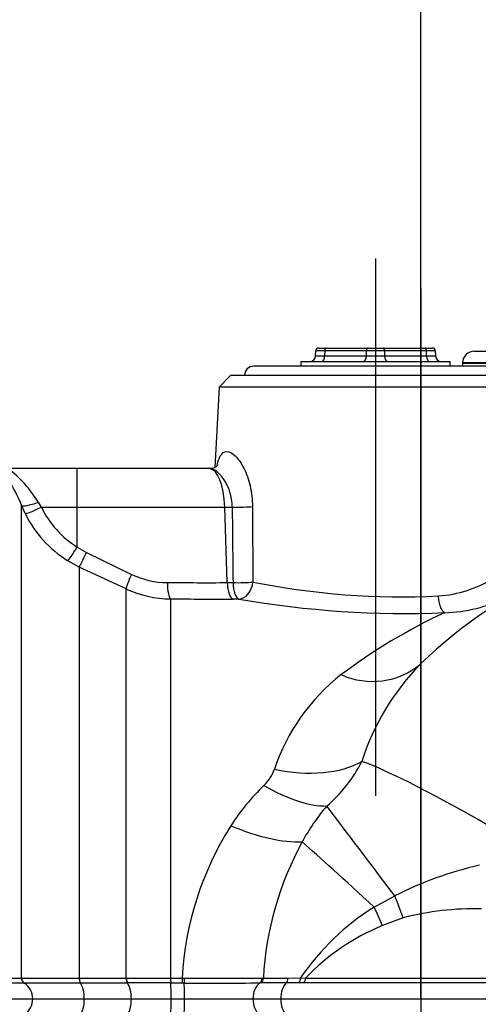
# Paper-space layout 'FULL TURN' of a CAD drawing. Units: millimetres. Extents: x -21 to 210, y -8 to 297.
# Drawn here: x 58 to 65, y 250 to 267 of the extents above; entities that cross this region are included whole.
import ezdxf
from ezdxf.enums import TextEntityAlignment as Align
from ezdxf.lldxf.tags import DXFTag

# ---------------------------------------------------------------- set-up
doc = ezdxf.new("R2010")
doc.units = ezdxf.units.MM
for name, color, linetype in [('Default', 7, 'Continuous'), ('DV20_Default', 7, 'Continuous'), ('TT1-01-STD', 7, 'Continuous'), ('TT1-04-STD', 7, 'Continuous')]:
    doc.layers.add(name, color=color, linetype=linetype)
doc.styles.add('SEACAD_Arial', font='arial.ttf')
tags = doc.linetypes.add('CENTER2', pattern=[28.575, 19.05, -3.175, 3.175, -3.175]).pattern_tags.tags
tags[10:11] = [DXFTag(74, 4), DXFTag(75, 0), DXFTag(340, '0'), DXFTag(46, 0.0), DXFTag(50, 0.0), DXFTag(44, 0.0), DXFTag(45, 0.0)]
tags[8:9] = [DXFTag(74, 4), DXFTag(75, 0), DXFTag(340, '0'), DXFTag(46, 0.0), DXFTag(50, 0.0), DXFTag(44, 0.0), DXFTag(45, 0.0)]
tags[6:7] = [DXFTag(74, 4), DXFTag(75, 0), DXFTag(340, '0'), DXFTag(46, 0.0), DXFTag(50, 0.0), DXFTag(44, 0.0), DXFTag(45, 0.0)]
tags[4:5] = [DXFTag(74, 4), DXFTag(75, 0), DXFTag(340, '0'), DXFTag(46, 0.0), DXFTag(50, 0.0), DXFTag(44, 0.0), DXFTag(45, 0.0)]
doc.dimstyles.new('ISO', dxfattribs={"dimtxt": 1.8, "dimasz": 2.52, "dimexe": 0.9, "dimexo": 0, "dimgap": 0.45, "dimtad": 1, "dimdec": 0, "dimlfac": 10, "dimdsep": 46, "dimtxsty": 'SEACAD_Arial', "dimblk1": '_SE_FILLED', "dimblk2": '_SE_FILLED', "dimsah": 1, "dimcen": 0.9, "dimadec": 0, "dimazin": 0, "dimtfac": 0.5, "dimtmove": 0, "dimatfit": 3, "dimfxl": 1, "dimarcsym": 0})

# ---------------------------------------------------------------- blocks, each defined once
blk = doc.blocks.new('SE22')
at = {"layer": 'DV20_Default', "color": 7, "linetype": 'CENTER2'}
for p, q in [((63.557, 262.604), (63.557, 253.691)), ((64.307, 262.108), (64.307, 240.766)), ((39.742, 250.319), (95.11, 250.319))]:
    blk.add_line(p, q, dxfattribs=at)
at = {"layer": 'TT1-01-STD', "color": 7, "linetype": 'Continuous'}
for p, q in [((62.614, 261.119), (62.739, 261.119)), ((62.739, 261.119), (63.432, 261.119)), ((63.432, 261.119), (63.682, 261.119)), ((63.682, 261.119), (64.375, 261.119)), ((64.375, 261.119), (64.499, 261.119)), ((62.562, 260.99), (62.564, 261.071)), ((62.714, 261.071), (62.712, 260.99)), ((62.712, 260.99), (63.407, 260.99)), ((63.407, 261.071), (62.714, 261.071)), ((63.407, 260.99), (63.407, 261.071)), ((63.707, 261.071), (63.707, 260.99)), ((64.4, 261.071), (63.707, 261.071)), ((63.707, 260.99), (64.402, 260.99)), ((64.402, 260.99), (64.4, 261.071)), ((64.549, 261.071), (64.552, 260.99)), ((65.582, 260.819), (61.532, 260.819)), ((61.64, 260.825), (61.64, 260.819)), ((61.76, 260.825), (61.76, 260.819)), ((61.995, 260.825), (61.995, 260.819)), ((62.025, 260.819), (62.025, 260.825)), ((62.032, 260.825), (62.032, 260.819)), ((62.091, 260.825), (62.091, 260.819)), ((62.124, 260.825), (62.124, 260.819)), ((62.169, 260.825), (62.169, 260.819)), ((62.184, 260.819), (62.184, 260.825)), ((62.203, 260.825), (62.203, 260.819)), ((62.297, 260.819), (62.297, 260.825)), ((62.317, 260.825), (62.317, 260.819)), ((62.318, 260.894), (64.796, 260.894)), ((62.318, 260.894), (62.318, 260.819)), ((62.421, 260.819), (62.421, 260.825)), ((62.899, 260.825), (62.899, 260.819)), ((63.795, 260.825), (63.795, 260.819)), ((64.031, 260.825), (64.031, 260.819)), ((64.201, 260.819), (64.201, 260.825)), ((64.284, 260.825), (64.284, 260.819)), ((64.478, 260.819), (64.478, 260.825)), ((64.796, 260.819), (64.796, 260.894)), ((64.797, 260.825), (64.797, 260.819)), ((64.823, 260.819), (64.823, 260.825)), ((64.847, 260.825), (64.847, 260.819)), ((64.891, 260.825), (64.891, 260.819)), ((65.025, 260.819), (65.025, 260.825)), ((65.06, 260.819), (65.06, 260.825)), ((65.122, 260.819), (65.122, 260.825)), ((65.205, 260.825), (65.205, 260.819)), ((65.242, 260.825), (65.242, 260.819)), ((61.157, 260.669), (60.96, 260.472)), ((61.157, 260.669), (65.957, 260.669)), ((60.96, 260.472), (60.89, 259.139)), ((66.154, 260.472), (60.96, 260.472)), ((58.604, 259.119), (57.454, 259.119)), ((58.604, 258.48), (58.604, 259.119)), ((60.798, 259.119), (58.604, 259.119)), ((60.812, 259.119), (60.798, 259.119)), ((57.739, 258.373), (57.679, 258.51)), ((57.679, 250.665), (57.679, 258.51)), ((57.957, 258.561), (58.008, 258.48)), ((58.008, 258.48), (58.604, 258.48)), ((58.604, 258.48), (61.053, 258.48)), ((58.604, 257.816), (58.604, 258.48)), ((61.053, 258.48), (61.178, 258.48)), ((61.093, 257.227), (61.053, 258.48)), ((58.604, 257.816), (58.757, 257.728)), ((58.757, 257.728), (59.506, 257.364)), ((58.637, 257.485), (58.447, 257.589)), ((59.419, 257.121), (58.637, 257.485)), ((58.637, 257.485), (58.637, 250.665)), ((59.419, 250.665), (59.419, 257.121)), ((60.155, 256.956), (60.155, 250.665)), ((61.289, 256.954), (61.192, 256.954)), ((63.535, 251.842), (63.877, 252.028)), ((64.017, 251.664), (63.671, 251.534)), ((56.3, 250.665), (57.677, 250.665)), ((57.677, 250.665), (57.679, 250.665)), ((57.679, 250.665), (58.634, 250.665)), ((58.634, 250.665), (58.637, 250.665)), ((58.637, 250.665), (59.415, 250.665)), ((59.415, 250.665), (59.419, 250.665)), ((59.419, 250.665), (60.155, 250.665)), ((60.155, 250.665), (60.345, 250.665)), ((61.673, 250.665), (61.695, 250.665)), ((61.695, 250.665), (62.106, 250.665)), ((62.106, 250.665), (62.313, 250.668)), ((62.313, 250.668), (62.397, 250.665)), ((57.726, 250.58), (57.724, 250.58)), ((58.659, 250.582), (58.656, 250.582)), ((59.437, 250.582), (58.659, 250.582)), ((59.441, 250.582), (59.437, 250.582)), ((60.347, 250.582), (60.157, 250.582)), ((60.38, 250.582), (60.347, 250.582)), ((61.657, 250.585), (61.636, 250.584)), ((62.075, 250.584), (61.657, 250.585)), ((62.286, 250.586), (62.075, 250.584)), ((62.368, 250.587), (62.286, 250.586)), ((65.431, 250.587), (62.368, 250.587))]:
    blk.add_line(p, q, dxfattribs=at)
for centre, radius, start, end in [((62.614, 261.069), 0.05, 90, 178), ((64.499, 261.069), 0.05, 2, 90), ((62.462, 260.994), 0.1, 270, 358), ((64.652, 260.994), 0.1, 182, 270), ((61.532, 260.669), 0.15, 90, 180), ((55.638, 257.711), 2.192, 21.3772, 42.8221), ((56.363, 257.624), 1.849, 30.4261, 53.9203), ((59.467, 259.219), 1.923, 206.0998, 237.9716), ((59.471, 259.193), 1.627, 205.9886, 237.7961), ((623.791, 260.798), 562.282, 180.23513, 180.36286), ((69.707, 250.319), 7.75, 92, 134.1839), ((60.107, 258.62), 1.393, 244.4191, 269.7109), ((60.76, 426.615), 169.389, 269.77678, 270.11277), ((63.987, 269.497), 12.506, 258.6253, 272.8171), ((64.479, 258.952), 1.949, 273.5999, 302.2112), ((60.173, 258.768), 1.812, 245.3806, 269.429), ((61.133, 450.507), 193.553, 269.71049, 270.01744), ((64.047, 272.733), 16.018, 260.0878, 272.3505), ((64.623, 259.277), 2.551, 271.8046, 295.6393), ((68.685, 248.139), 9.467, 114.872, 126.9973), ((63.507, 256.834), 1.247, 245.4232, 309.8209), ((67.215, 253.013), 4.083, 135.4561, 162.2234), ((65.026, 253.083), 3.317, 127.9041, 161.6113), ((61.198, 255.331), 2.384, 310.5114, 333.2731), ((61.209, 254.374), 0.713, 314.058, 339.9645), ((64.35, 251.13), 3.803, 134.0871, 147.1493), ((65.403, 251.263), 3.485, 139.6483, 151.481), ((65.608, 250.372), 5.271, 147.6448, 176.8092), ((66.973, 250.381), 5.286, 151.2097, 176.9142), ((66.689, 246.473), 6.226, 103.0422, 116.8473), ((65.662, 248.407), 4.04, 121.7667, 145.9813), ((65.211, 246.999), 4.816, 88.773, 104.3589), ((65.084, 248.093), 3.72, 112.3203, 136.2543), ((61.816, 250.654), 1.661, 179.6171, 182.4707), ((61.918, 250.658), 1.573, 179.7528, 182.7662), ((61.027, 292.561), 41.901, 269.1158, 270.8828), ((61.587, 250.667), 0.108, 310.1694, 359.0986), ((56.443, -278.432), 529.013, 89.86132, 90.01457), ((58.865, -58.334), 308.916, 90.03871, 90.21119), ((60.212, -426.729), 677.312, 90.004645, 90.065222), ((60.911, 308.819), 58.239, 269.47774, 270.71315)]:
    blk.add_arc(centre, radius, start, end, dxfattribs=at)
for centre, major_axis, ratio, start_param, end_param in [((62.739, 261.069), (0, -0.05), 0.5, 3.141593, 4.677482), ((63.432, 261.069), (0, 0.05), 0.5, 0, 1.53589), ((63.682, 261.069), (0, 0.05), 0.5, 4.747296, 6.283185), ((64.375, 261.069), (0, 0.05), 0.5, 4.747296, 6.283185), ((62.862, 260.994), (0.3, 0.003), 0.006701, 3.141281, 4.187775), ((62.865, 261.069), (-0.3, 0.002), 0.003355, 5.236593, 6.283088), ((62.662, 260.994), (0, -0.1), 0.5, 0, 1.53589), ((63.357, 260.994), (0, -0.1), 0.5, 0, 1.53589), ((63.557, 261.069), (0.3, 0), 0.006715, 1.047549, 2.094043), ((63.557, 260.994), (-0.3, 0), 0.01343, 1.047549, 2.094043), ((63.757, 260.994), (0, -0.1), 0.5, 4.747296, 6.283185), ((64.249, 261.069), (0.3, 0.002), 0.003355, 0.000098, 1.046592), ((64.452, 260.994), (0, 0.1), 0.5, 1.605703, 3.141593), ((64.252, 260.994), (-0.3, 0.003), 0.006701, 2.09541, 3.141905), ((60.798, 258.419), (0, -0.7), 0.365778, 1.658063, 3.141593), ((57.957, 258.622), (-0.279, -0.11), 0.18923, 0.044763, 1.496736), ((58.008, 258.506), (-0.27, -0.132), 0.078359, 0.054012, 1.532512), ((61.287, 258.506), (0.3, 0.003), 0.090113, 4.338594, 5.567958), ((64.269, 244.196), (-1.377, 42.854), 0.065133, 1.228881, 1.25974), ((58.604, 257.842), (-0.159, -0.254), 0.046445, 0.118688, 1.4969), ((58.764, 257.754), (-0.128, -0.271), 0.016891, 0.128303, 1.482211), ((59.545, 257.39), (-0.125, -0.273), 0.084778, 4.847086, 6.151575), ((60.166, 257.254), (-0.002, -0.3), 0.219435, 4.800756, 6.146332), ((61.203, 257.253), (0, -0.3), 0.365756, 4.799762, 6.188417), ((61.3, 257.253), (0.3, 0.003), 0.089242, 4.338393, 5.53734), ((61.3, 257.253), (-0.001, -0.3), 0.365591, 4.800551, 6.194279), ((61.3, 257.253), (0.038, 0.298), 0.736509, 3.264074, 4.752451), ((61.941, 255.162), (1.73, -0.496), 0.565586, 4.837266, 5.785361), ((65.715, 252.704), (-2.661, 1.59), 0.090224, 4.806849, 5.876667), ((61.767, 254.821), (1.398, -1.133), 0.458363, 5.025933, 5.784531), ((64.434, 251.277), (-1.867, 2.475), 0.002572, -1.264208, -0.439015), ((61.218, 253.969), (1.604, -0.817), 0.405505, 4.87772, 5.671114), ((64.274, 251.131), (-2.282, 2.098), 0.00793, -1.233635, -0.552975), ((63.535, 252.489), (0.738, -1.751), 0.074742, 1.049196, 1.273186), ((63.082, 252.278), (0.857, -1.696), 0.115089, 1.059056, 1.253172), ((57.769, 250.667), (-0.0005, -0.1), 0.92573, 4.732832, 5.772078), ((57.772, 250.667), (0.0006, -0.1), 0.927096, 4.722394, 5.761776), ((58.677, 250.67), (0.0001, -0.1), 0.424855, 4.755086, 5.780769), ((58.68, 250.67), (0, -0.1), 0.423026, 4.755656, 5.781303), ((59.458, 250.67), (0, -0.1), 0.423071, 4.757933, 5.78245), ((59.461, 250.67), (0.0002, -0.1), 0.423119, 4.757402, 5.781927), ((60.382, 250.67), (-0.0011, -0.1), 0.014775, -1.517671, -0.49822), ((61.603, 250.673), (0.002, -0.1), 0.702477, 0.469578, 1.475778), ((62.048, 250.673), (-0.0001, -0.1), 0.583045, 0.485692, 1.495177), ((62.261, 250.675), (0.0023, -0.1), 0.515187, 0.459949, 1.485185), ((62.344, 250.676), (0, -0.1), 0.534297, 0.46678, 1.458971), ((57.587, 250.319), (0, 0.3), 0.926969, 3.657264, 5.767516), ((58.595, 250.319), (0, 0.3), 0.422618, 3.643381, 5.781403), ((59.376, 250.319), (0, 0.3), 0.422618, 3.642206, 5.782578), ((60.152, 250.319), (0, 0.3), 0.034899, 3.63915, 5.785635), ((60.375, 250.319), (0, 0.3), 0.034899, 3.640075, 5.784693), ((61.737, 250.319), (0, 0.3), 0.721423, 0.483707, 2.657929), ((62.157, 250.319), (0, 0.3), 0.581517, 0.484982, 2.656601)]:
    blk.add_ellipse(centre, major_axis=major_axis, ratio=ratio, start_param=start_param, end_param=end_param, dxfattribs=at)
for points, knots in [([(60.927, 259.183), (60.941, 259.242), (60.958, 259.292), (61.008, 259.377), (61.045, 259.403), (61.13, 259.403), (61.18, 259.377), (61.278, 259.28), (61.328, 259.21), (61.413, 259.039), (61.449, 258.94), (61.499, 258.723), (61.513, 258.608), (61.514, 258.49)], [0.2798097, 0.2798097, 0.2798097, 0.2798097, 0.375, 0.375, 0.5, 0.5, 0.625, 0.625, 0.75, 0.75, 0.875, 0.875, 1, 1, 1, 1]), ([(60.941, 259.181), (60.941, 259.181), (60.94, 259.179), (60.929, 259.164), (60.891, 259.136), (60.842, 259.119), (60.82, 259.12), (60.812, 259.121)], [0.7019541, 0.7019541, 0.7019541, 0.7019541, 0.7324236, 0.8006295, 0.879325, 0.9611155, 1, 1, 1, 1]), ([(61.178, 258.48), (61.178, 258.656), (61.119, 258.82), (61.003, 258.993), (60.96, 259.039), (60.879, 259.102), (60.84, 259.119), (60.809, 259.119), (60.808, 259.119), (60.808, 259.119)], [0, 0, 0, 0, 0.25, 0.25, 0.375, 0.375, 0.5, 0.5, 0.5005449, 0.5005449, 0.5005449, 0.5005449]), ([(64.704, 256.728), (64.691, 256.735), (64.679, 256.746), (64.656, 256.78), (64.645, 256.801), (64.627, 256.851), (64.619, 256.88), (64.607, 256.941), (64.603, 256.973), (64.601, 257.006)], [0, 0, 0, 0, 0.25, 0.25, 0.5, 0.5, 0.75, 0.75, 1, 1, 1, 1]), ([(60.345, 250.665), (60.345, 250.665), (60.345, 250.665), (60.345, 250.665), (60.357, 250.665), (60.369, 250.665), (60.381, 250.665)], [0, 0, 0, 0, 0.00017, 0.00017, 0.00017, 1, 1, 1, 1]), ([(62.397, 250.665), (62.624, 250.665), (62.86, 250.665), (63.225, 250.665), (63.348, 250.665), (63.598, 250.665), (63.725, 250.665), (64.109, 250.665), (64.369, 250.665), (64.898, 250.665), (65.165, 250.665), (65.433, 250.665)], [0, 0, 0, 0, 0.25, 0.25, 0.375, 0.375, 0.5, 0.5, 0.75, 0.75, 1, 1, 1, 1])]:
    blk.add_open_spline(points, degree=3, knots=knots, dxfattribs=at)
blk.add_open_spline([(61.093, 257.227), (61.142, 257.227), (61.19, 257.226)], degree=2, dxfattribs=at)
at = {"layer": 'TT1-04-STD', "color": 7, "linetype": 'Continuous'}
for p, q in [((65.2, 261.069), (68.56, 261.069)), ((67.336, 260.876), (65, 260.876)), ((65, 260.876), (65, 260.869)), ((65, 260.869), (67.336, 260.869)), ((65, 260.869), (65.002, 260.819))]:
    blk.add_line(p, q, dxfattribs=at)
blk.add_arc((65.2, 260.869), 0.2, 90, 178, dxfattribs=at)
blk = doc.blocks.new('DMBLK80')
at = {"layer": 'Default', "linetype": 'Continuous'}
for points in [[(48.677, 280.461), (46.157, 280.041), (48.677, 279.621)], [(61.787, 280.461), (61.787, 279.621), (64.307, 280.041)]]:
    blk.add_hatch(color=7, dxfattribs=at).paths.add_polyline_path(points)
at = {"layer": 'Default', "color": 7, "linetype": 'Continuous'}
for p, q in [((46.157, 260.119), (46.157, 280.941)), ((64.307, 250.319), (64.307, 280.941)), ((64.307, 280.041), (46.157, 280.041))]:
    blk.add_line(p, q, dxfattribs=at)
at = {"layer": 'Default', "color": 7, "linetype": 'Continuous', "style": 'SEACAD_Arial'}
for s, p in [('182', (52.317, 284.451)), ('(', (50.595, 282.291)), ('7.15"', (52.317, 282.291)), (')', (59.047, 282.291))]:
    blk.add_text(s, height=1.8, dxfattribs=at).set_placement(p, align=Align.TOP_LEFT)
blk = doc.blocks.new('_SE_FILLED')
at = {"color": 0}
blk.add_line((0, 0), (-1, 0), dxfattribs=at)
blk.add_solid([(0, 0), (-1, -0.1665), (-1, 0.1665), (0, 0)], dxfattribs=at)
blk = doc.blocks.new('DMBLK81')
at = {"layer": 'Default', "linetype": 'Continuous'}
for points in [[(66.827, 280.461), (64.307, 280.041), (66.827, 279.621)], [(89.992, 280.461), (89.992, 279.621), (92.512, 280.041)]]:
    blk.add_hatch(color=7, dxfattribs=at).paths.add_polyline_path(points)
at = {"layer": 'Default', "color": 7, "linetype": 'Continuous'}
for p, q in [((64.307, 250.319), (64.307, 280.941)), ((92.512, 250.319), (92.512, 280.941)), ((64.307, 280.041), (92.512, 280.041))]:
    blk.add_line(p, q, dxfattribs=at)
at = {"layer": 'Default', "color": 7, "linetype": 'Continuous', "style": 'SEACAD_Arial'}
for s, p in [('282', (74.79, 284.451)), ('(', (73.068, 282.291)), ('11.10"', (74.79, 282.291)), (')', (82.929, 282.291))]:
    blk.add_text(s, height=1.8, dxfattribs=at).set_placement(p, align=Align.TOP_LEFT)
blk = doc.blocks.new('DMBLK83')
at = {"layer": 'Default', "linetype": 'Continuous'}
for points in [[(66.827, 275.061), (64.307, 274.641), (66.827, 274.221)], [(68.486, 275.061), (68.486, 274.221), (71.006, 274.641)]]:
    blk.add_hatch(color=7, dxfattribs=at).paths.add_polyline_path(points)
at = {"layer": 'Default', "color": 7, "linetype": 'Continuous'}
for p, q in [((64.307, 250.319), (64.307, 275.541)), ((71.006, 271.119), (71.006, 275.541)), ((84.399, 274.641), (64.307, 274.641))]:
    blk.add_line(p, q, dxfattribs=at)
at = {"layer": 'Default', "color": 7, "linetype": 'Continuous', "style": 'SEACAD_Arial'}
for s, p in [('67', (76.217, 279.051)), ('(', (74.495, 276.891)), ('2.64"', (76.217, 276.891)), (')', (82.947, 276.891))]:
    blk.add_text(s, height=1.8, dxfattribs=at).set_placement(p, align=Align.TOP_LEFT)

psp = doc.layouts.new('FULL TURN')

# ---------------------------------------------------------------- block references
at = {"layer": 'Default'}
psp.add_blockref('SE22', (0, 0), dxfattribs=at)

# ---------------------------------------------------------------- dimensions: what is measured, and where the dimension line sits
at = {"layer": 'Default', "color": 7, "linetype": 'Continuous'}
for base, p1, p2, picture, middle in [((46.156961744, 280.041096501), (64.306961744, 250.318815701), (46.156961744, 260.118815701), 'DMBLK80', (55.231961793, 280.041096501)), ((64.307, 274.641), (71.006, 271.119), (64.307, 250.319), 'DMBLK83', (73.865, 274.641))]:
    dim = psp.add_linear_dim(base=base, p1=p1, p2=p2, text='\\A1;<>', dimstyle='ISO', override={"dimpost": '\\X'}, dxfattribs=at)
    dim.commit()
    dim.dimension.update_dxf_attribs({"geometry": picture, "text_midpoint": middle, "dimtype": 160})
dim = psp.add_linear_dim(base=(64.307, 280.041), p1=(64.307, 250.319), p2=(92.512, 250.319), angle=0, text='\\A1;<>', dimstyle='ISO', override={"dimpost": '\\X'}, dxfattribs=at)
dim.commit()
dim.dimension.update_dxf_attribs({"geometry": 'DMBLK81', "text_midpoint": (78.41, 280.041), "dimtype": 161})

doc.saveas('drawing.dxf')
